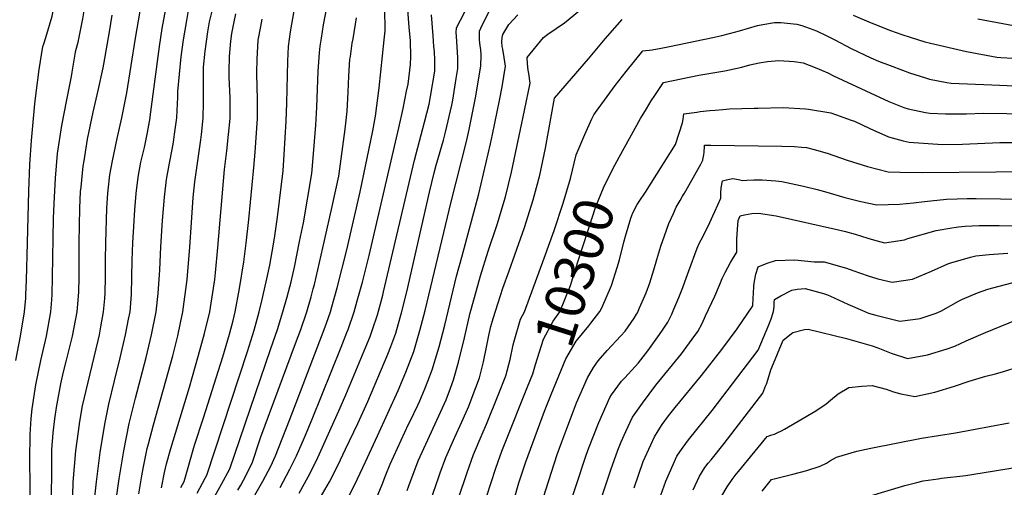
# Model space of a CAD drawing. Units: inches. Extents: x 2614303 to 2619570, y 1465636 to 1470956.
# Drawn here: x 2616243 to 2616956, y 1468273 to 1468612 of the extents above; entities that cross this region are included whole.
import ezdxf
from ezdxf.enums import TextEntityAlignment as Align

# ---------------------------------------------------------------- set-up
doc = ezdxf.new("R2010")
doc.units = ezdxf.units.IN
doc.header["$MEASUREMENT"] = 0
doc.layers.add('tile_2911_11_contour_10ft', color=152, linetype='Continuous')
doc.styles.add('Arial', font='arial.ttf')

msp = doc.modelspace()

# ---------------------------------------------------------------- linework, layer by layer
at = {"layer": 'tile_2911_11_contour_10ft'}
for points, elevation in [([(2616260.48, 1468594.28), (2616261.91, 1468598.75), (2616266.5, 1468614.37), (2616267.29, 1468617.87), (2616272.48, 1468641.16), (2616280.32, 1468671.84), (2616281.82, 1468677.32), (2616285.95, 1468690.64), (2616288.86, 1468699.85), (2616298.59, 1468728.43), (2616306.52, 1468754.36)], 10090), ([(2616283.56, 1468588.15), (2616283.75, 1468589.33), (2616285.48, 1468595.39), (2616288.72, 1468612.35), (2616290.07, 1468619.49), (2616295.33, 1468647.6), (2616299.03, 1468665.1), (2616303.02, 1468680.12), (2616307.85, 1468696.46), (2616320.07, 1468734.78), (2616324.93, 1468749.47)], 10100), ([(2616383.28, 1468264.32), (2616389.31, 1468275.11), (2616395.3, 1468286.34), (2616425.14, 1468373.33), (2616429.76, 1468387.23), (2616433.82, 1468400.04), (2616436.83, 1468410.86), (2616439.65, 1468421.68), (2616442.12, 1468432.49), (2616445.88, 1468450.88), (2616448.64, 1468464.49), (2616454.62, 1468500.37), (2616455.73, 1468511.74), (2616457.62, 1468535.35), (2616458.42, 1468548.31), (2616459.34, 1468574.32), (2616460.21, 1468587.62), (2616460.85, 1468592.58), (2616461.62, 1468598.37), (2616463.21, 1468608.04), (2616467.66, 1468631.94)], 10190), ([(2616296.7, 1468259.47), (2616298.7, 1468276.91), (2616301.51, 1468298.19), (2616304.85, 1468318.69), (2616307.64, 1468333.12), (2616311.67, 1468350.05), (2616315.76, 1468366.72), (2616319.75, 1468383.38), (2616321.99, 1468394.75), (2616323.02, 1468400.04), (2616324.08, 1468412.54), (2616324.35, 1468425.04), (2616324.58, 1468437.54), (2616324.97, 1468450.13), (2616325.72, 1468461.97), (2616326.55, 1468473.9), (2616327.5, 1468485.81), (2616328.81, 1468497.7), (2616330.95, 1468508.46), (2616333.48, 1468519.2), (2616334.58, 1468523.9), (2616335.71, 1468529.96), (2616337.59, 1468540.66), (2616337.61, 1468540.8), (2616337.67, 1468541.24), (2616344.39, 1468592.26), (2616346.36, 1468605.32), (2616350.16, 1468626.37)], 10130), ([(2616431.85, 1468272.71), (2616438.72, 1468286.12), (2616443.54, 1468295.55), (2616449.32, 1468308.91), (2616454.92, 1468322.31), (2616475.97, 1468374.42), (2616480.14, 1468385), (2616481.01, 1468387.23), (2616485.41, 1468400.04), (2616487.68, 1468407.96), (2616491.37, 1468421.59), (2616496.17, 1468440.79), (2616517.65, 1468533.25), (2616520.82, 1468547.27), (2616523.43, 1468559.82), (2616524.4, 1468564.9), (2616526.09, 1468579.18), (2616526.38, 1468585.02), (2616526.18, 1468596.5), (2616525.31, 1468606.24), (2616523.59, 1468628.73)], 10220), ([(2616281.32, 1468257.95), (2616281.87, 1468276.7), (2616283.79, 1468299.34), (2616285.6, 1468313.37), (2616286.69, 1468320.51), (2616288.69, 1468331.95), (2616292.6, 1468349.04), (2616299.91, 1468379.24), (2616300.85, 1468383.24), (2616301.97, 1468389.22), (2616303.91, 1468400.04), (2616304.77, 1468409.57), (2616305.08, 1468413.72), (2616305.35, 1468425.04), (2616305.28, 1468437.54), (2616305.38, 1468450.04), (2616306.31, 1468475.04), (2616306.97, 1468486.13), (2616307.15, 1468488.21), (2616308.4, 1468499.36), (2616310.22, 1468509.38), (2616313.77, 1468525.74), (2616317.16, 1468540.62), (2616320.64, 1468558.7), (2616326.97, 1468598.25), (2616330.48, 1468618.02)], 10120), ([(2616313.06, 1468263.82), (2616315.21, 1468279.03), (2616318.58, 1468299.35), (2616322.4, 1468319.04), (2616326.96, 1468337.55), (2616334.62, 1468366.94), (2616338.66, 1468383.38), (2616342.03, 1468400.04), (2616343.4, 1468413.27), (2616344.65, 1468430.4), (2616345.24, 1468447.14), (2616346.43, 1468466.12), (2616348.09, 1468483.17), (2616349.47, 1468496.01), (2616351.68, 1468507.86), (2616353.54, 1468517.57), (2616354.52, 1468522.98), (2616355.32, 1468528.83), (2616356.84, 1468540.57), (2616357.14, 1468545.82), (2616357.58, 1468555.53), (2616357.57, 1468559.68), (2616360.17, 1468584.71), (2616361.85, 1468597.14), (2616364.25, 1468611.15), (2616365.49, 1468618.28)], 10140), ([(2616329.42, 1468268.16), (2616331.62, 1468281.27), (2616332.62, 1468286.47), (2616335.43, 1468300.98), (2616336.3, 1468304.27), (2616339.99, 1468318.23), (2616354, 1468368.13), (2616357.55, 1468382.67), (2616359.63, 1468392.14), (2616361.28, 1468400.04), (2616364.45, 1468423.36), (2616366.43, 1468446.96), (2616367.45, 1468464.7), (2616368.79, 1468482.9), (2616370.04, 1468494.34), (2616374.23, 1468524.74), (2616374.72, 1468528.65), (2616376.08, 1468540.39), (2616376.21, 1468551.92), (2616376.13, 1468570.33), (2616376.22, 1468577.41), (2616377.41, 1468588.92), (2616379.42, 1468603.01), (2616380.67, 1468610.26), (2616382.7, 1468618.8)], 10150), ([(2616371.6, 1468268.54), (2616377.53, 1468279.37), (2616378.77, 1468281.67), (2616408.1, 1468371.18), (2616412.89, 1468386.73), (2616416.6, 1468400.04), (2616418.57, 1468408.08), (2616421.71, 1468421.67), (2616423.9, 1468431.71), (2616424.26, 1468433.76), (2616426.9, 1468449.07), (2616427.9, 1468455.18), (2616429.8, 1468468.58), (2616433.92, 1468502.11), (2616434.73, 1468514.07), (2616436.08, 1468538.29), (2616436.65, 1468551.28), (2616437.31, 1468581.64), (2616437.82, 1468592.24), (2616439.39, 1468602.87), (2616441.86, 1468618.19)], 10180), ([(2616407.02, 1468255.74), (2616419.31, 1468277.24), (2616424.99, 1468288.16), (2616428.38, 1468295.69), (2616438.57, 1468321.57), (2616443.36, 1468333.96), (2616463.74, 1468387.23), (2616465.33, 1468391.77), (2616468.22, 1468400.04), (2616469.3, 1468403.71), (2616473.02, 1468417.38), (2616479.99, 1468445.02), (2616489.8, 1468486.9), (2616499.02, 1468531.26), (2616500.78, 1468541.76), (2616503.58, 1468562.3), (2616507.24, 1468597.02), (2616507.91, 1468603.71), (2616507.52, 1468620.16)], 10210), ([(2616479.15, 1468300.53), (2616487.96, 1468319.04), (2616495.26, 1468335.03), (2616509.88, 1468369.23), (2616512.07, 1468374.85), (2616515.58, 1468384.47), (2616518.84, 1468395.92), (2616519.76, 1468399.28), (2616523.44, 1468414.57), (2616540.04, 1468486.74), (2616543.43, 1468500.63), (2616544.92, 1468506.22), (2616550.12, 1468524.44), (2616551.58, 1468530.23), (2616556.12, 1468549.69), (2616556.89, 1468553.35), (2616559.4, 1468569.08), (2616560.53, 1468576.3), (2616560.46, 1468584.14), (2616559.51, 1468599.74), (2616559.33, 1468602.41), (2616559.5, 1468605.9), (2616568.46, 1468622.94)], 10240), ([(2616493.54, 1468291.39), (2616502.32, 1468310.08), (2616517.34, 1468342.98), (2616522.89, 1468356.21), (2616528.73, 1468371.32), (2616533.07, 1468386.39), (2616536.93, 1468401.08), (2616555.55, 1468479.74), (2616566.68, 1468523.37), (2616568.65, 1468532.05), (2616573.35, 1468555.11), (2616577.18, 1468578.08), (2616577.35, 1468585.95), (2616577.16, 1468590.2), (2616576.78, 1468592.7), (2616576.29, 1468597.17), (2616576.09, 1468603.5), (2616577.17, 1468605.68), (2616583.3, 1468617.93)], 10250), ([(2616523.74, 1468270.47), (2616524.94, 1468273.94), (2616531.87, 1468292.04), (2616538.66, 1468307.33), (2616550.63, 1468333.14), (2616551.98, 1468336.3), (2616555.28, 1468344.78), (2616557.47, 1468350.63), (2616561, 1468363.51), (2616565.4, 1468381.21), (2616569.4, 1468399.18), (2616570.05, 1468401.7), (2616577.04, 1468426.16), (2616582.38, 1468444), (2616588.91, 1468463.33), (2616594.92, 1468483.38), (2616599.36, 1468501.2), (2616608.69, 1468545.99), (2616612.82, 1468565.79), (2616612.01, 1468572.72), (2616611.52, 1468575.17), (2616610.93, 1468579.83), (2616610.64, 1468584.33), (2616622.5, 1468598.76), (2616625.71, 1468601.12), (2616637.86, 1468609.48), (2616652.71, 1468621.74)], 10270), ([(2616266.15, 1468257.02), (2616266.26, 1468293.79), (2616266.33, 1468300.11), (2616267.35, 1468312.24), (2616268.45, 1468322.45), (2616269.73, 1468330.78), (2616273, 1468347.83), (2616274.93, 1468356.54), (2616276.99, 1468364.92), (2616281.25, 1468382.37), (2616284.75, 1468400.04), (2616285.86, 1468414.19), (2616286.21, 1468425.04), (2616286.06, 1468450.04), (2616286.67, 1468475.04), (2616287.23, 1468487.26), (2616287.51, 1468490.29), (2616289.04, 1468505.53), (2616289.69, 1468509.52), (2616292.22, 1468525.06), (2616296.29, 1468544.76), (2616299.94, 1468560.43), (2616303.47, 1468576.81), (2616303.97, 1468579.57), (2616308.11, 1468602.87), (2616310.14, 1468614.91)], 10110), ([(2616345.78, 1468272.5), (2616347.95, 1468283.64), (2616349.53, 1468289.78), (2616352.51, 1468300.89), (2616366, 1468345.37), (2616372.62, 1468368.72), (2616376.99, 1468384.38), (2616380.76, 1468400.04), (2616384.4, 1468423.36), (2616384.9, 1468428.3), (2616386.54, 1468446.67), (2616391.49, 1468503.28), (2616393.07, 1468516.72), (2616394.33, 1468528.46), (2616395.54, 1468540.21), (2616395.48, 1468555.18), (2616394.89, 1468570.15), (2616394.82, 1468574.38), (2616395.11, 1468585.12), (2616395.97, 1468596.2), (2616396.78, 1468601.75), (2616398.28, 1468609.02), (2616399.75, 1468615.95)], 10160), ([(2616359.92, 1468272.76), (2616362.23, 1468277), (2616369.83, 1468303.28), (2616376.29, 1468323.11), (2616390.19, 1468367.51), (2616395.16, 1468383.73), (2616397.72, 1468393.77), (2616399.25, 1468400.04), (2616402.22, 1468416.81), (2616405.44, 1468436.3), (2616407.1, 1468449.88), (2616409.15, 1468466.82), (2616412.7, 1468504.51), (2616413.6, 1468515.79), (2616415.44, 1468540.02), (2616415.49, 1468554.99), (2616415.16, 1468562.06), (2616414.97, 1468573.35), (2616415.06, 1468583.15), (2616415.86, 1468596.77), (2616417.72, 1468606.88), (2616418.69, 1468612.15)], 10170), ([(2616401.17, 1468270.83), (2616403.23, 1468274.52), (2616407.16, 1468281.63), (2616411.84, 1468291.02), (2616416.87, 1468306.48), (2616417.85, 1468309.34), (2616442.79, 1468377.04), (2616446.65, 1468387.23), (2616451.04, 1468400.04), (2616454.25, 1468410.86), (2616455.79, 1468416.8), (2616456.57, 1468419.92), (2616463.94, 1468451.63), (2616469.4, 1468476.36), (2616474.21, 1468498.38), (2616478.98, 1468532.43), (2616480.25, 1468545.33), (2616481.03, 1468559.24), (2616481.54, 1468570.73), (2616482.37, 1468583.05), (2616482.64, 1468585.08), (2616484.02, 1468594.7), (2616484.58, 1468597.87), (2616487.1, 1468613.12)], 10200), ([(2616445.45, 1468268.72), (2616452.08, 1468280.39), (2616458.09, 1468292.2), (2616475.18, 1468330.4), (2616479.34, 1468339.91), (2616493.92, 1468374.57), (2616496.88, 1468382.23), (2616498.75, 1468387.33), (2616502.2, 1468397.86), (2616504.36, 1468405.8), (2616506.08, 1468412.2), (2616506.68, 1468414.58), (2616528.99, 1468509.9), (2616536.27, 1468537.35), (2616539.63, 1468550.6), (2616540.64, 1468556.17), (2616543.72, 1468574.51), (2616543.79, 1468582.36), (2616543.5, 1468588.76), (2616543.22, 1468592.3), (2616542.56, 1468600.1), (2616541.47, 1468615.36)], 10230), ([(2616508.42, 1468281.94), (2616511.53, 1468289.65), (2616524.83, 1468318.56), (2616525.88, 1468320.82), (2616531.47, 1468332.4), (2616532.93, 1468335.6), (2616536.63, 1468344.3), (2616538.8, 1468349.87), (2616541.95, 1468358.11), (2616546.02, 1468371.47), (2616546.86, 1468374.55), (2616550.98, 1468390.48), (2616559.64, 1468425.98), (2616563.4, 1468439.62), (2616575.71, 1468485.45), (2616584.14, 1468521.75), (2616585.63, 1468528.53), (2616590.59, 1468553.07), (2616592.5, 1468563.16), (2616594.99, 1468578), (2616594.18, 1468584.3), (2616593.08, 1468590.34), (2616592.65, 1468592.34), (2616592.34, 1468595.8), (2616592.53, 1468598.79), (2616593.18, 1468601.03), (2616597.54, 1468608.18), (2616603.93, 1468615.28)], 10260), ([(2616536.08, 1468249.77), (2616546.65, 1468280.37), (2616547.81, 1468283.47), (2616551.9, 1468294.39), (2616558.38, 1468309.21), (2616563.49, 1468320.28), (2616568.37, 1468331.69), (2616571, 1468338.21), (2616576.24, 1468352.1), (2616579.21, 1468363.85), (2616581.5, 1468375.55), (2616582.93, 1468382.96), (2616584.52, 1468389.46), (2616586.1, 1468395.15), (2616589.75, 1468406.63), (2616593.13, 1468417.19), (2616597.72, 1468429.81), (2616601.91, 1468441.23), (2616608.88, 1468461.18), (2616615.1, 1468481.2), (2616619.95, 1468498.98), (2616624.12, 1468518.73), (2616630.63, 1468554.8), (2616655.11, 1468583.46), (2616667.35, 1468597.76), (2616679.65, 1468611.94)], 10280), ([(2616846.92, 1468615.11), (2616860.04, 1468609.48), (2616873.85, 1468603.88), (2616882.18, 1468600.96), (2616888.17, 1468598.98), (2616898.83, 1468595.61), (2616902.86, 1468594.6), (2616929.08, 1468588.67), (2616950.95, 1468584.55), (2616953.81, 1468584.36), (2616971.66, 1468583.3)], 10280), ([(2616937.28, 1468612.27), (2616995.47, 1468601.36)], 10270), ([(2616554.64, 1468246.33), (2616567.32, 1468283.7), (2616571.89, 1468296.74), (2616578.19, 1468311.45), (2616581.37, 1468318.68), (2616589.8, 1468339.69), (2616595.2, 1468353.59), (2616598.39, 1468365.36), (2616600.49, 1468376.13), (2616601.23, 1468378.66), (2616606.01, 1468394.77), (2616608.75, 1468400.06), (2616622.98, 1468438.96), (2616630.2, 1468458.88), (2616636.71, 1468478.87), (2616642.14, 1468496.59), (2616646.25, 1468513.87), (2616652.52, 1468528.64), (2616657.67, 1468539.8), (2616659.14, 1468542.76), (2616661.45, 1468546.09), (2616666.64, 1468553.41), (2616674.44, 1468563.95), (2616682.41, 1468574.26), (2616694.54, 1468589.13), (2616701.24, 1468589.99), (2616707.83, 1468591.19), (2616713.81, 1468592.28), (2616745.18, 1468598.74), (2616751.76, 1468600.27), (2616757.37, 1468601.7), (2616764.57, 1468603.68), (2616777.47, 1468607.51), (2616781.34, 1468608.35), (2616790, 1468609.6), (2616794.44, 1468609.75), (2616806.01, 1468608.5), (2616809.71, 1468607.51), (2616820.38, 1468603.7), (2616827.44, 1468600.33), (2616833.51, 1468597.16), (2616845.55, 1468590.75), (2616859.81, 1468584.12), (2616865.22, 1468581.71), (2616873.6, 1468578.48), (2616882.56, 1468575.12), (2616887.67, 1468573.23), (2616899.33, 1468569.58), (2616902.26, 1468568.71), (2616914.85, 1468566.31), (2616917.97, 1468565.77), (2616947.46, 1468564.56), (2616964.07, 1468563.88)], 10290), ([(2616240.35, 1468364.71), (2616243.74, 1468382.37), (2616246.52, 1468400.04), (2616247.43, 1468409.96), (2616247.6, 1468412.54), (2616248, 1468423.03), (2616248.81, 1468450.01), (2616249.73, 1468487.4), (2616250.49, 1468506.77), (2616251.71, 1468524.19), (2616254.08, 1468550.73), (2616255.09, 1468558.69), (2616257.32, 1468575.56), (2616259.86, 1468592.39), (2616260.48, 1468594.28)], 10090), ([(2616250.99, 1468256.1), (2616250.5, 1468292.81), (2616250.74, 1468311.23), (2616251.4, 1468322.61), (2616252.2, 1468329.7), (2616254.81, 1468347.04), (2616258.48, 1468364.71), (2616262.45, 1468382.37), (2616265.73, 1468400.04), (2616266.4, 1468408.65), (2616266.69, 1468412.54), (2616266.98, 1468425.04), (2616267.56, 1468467.59), (2616267.98, 1468478.56), (2616268.93, 1468496.83), (2616270.45, 1468514.82), (2616273.57, 1468535.16), (2616277.14, 1468553.72), (2616280.71, 1468570.48), (2616281.22, 1468573.58), (2616283.56, 1468588.15)], 10100), ([(2616677.43, 1468512.16), (2616692.74, 1468540.05), (2616697.13, 1468547.19), (2616700.65, 1468552.93), (2616703.2, 1468556.87), (2616709.42, 1468566.32), (2616735.13, 1468571.41), (2616753.87, 1468574.55), (2616766.32, 1468577.32), (2616772.15, 1468578.98), (2616778.68, 1468580.47), (2616784.94, 1468581.54), (2616793.09, 1468582.09), (2616804.05, 1468581.38), (2616810.75, 1468580.52), (2616819.34, 1468577.2), (2616828.5, 1468573.32), (2616832.75, 1468571.06), (2616872.81, 1468552.35), (2616883.68, 1468548.02), (2616886.81, 1468547.01), (2616899.32, 1468544.53), (2616902.42, 1468543.92), (2616913.75, 1468543.54), (2616929.01, 1468543.62), (2616941.3, 1468544.02), (2616991.94, 1468543.25)], 10300), ([(2616656.96, 1468391.82), (2616663.43, 1468400.15), (2616664.71, 1468403.04), (2616671.77, 1468419.22), (2616676, 1468432.26), (2616677.59, 1468437.65), (2616680.78, 1468450.57), (2616681.88, 1468454.82), (2616685.94, 1468467.86), (2616687.26, 1468471.81), (2616690.44, 1468477.87), (2616691.86, 1468479.91), (2616696.47, 1468486.69), (2616718.09, 1468521.35), (2616723.26, 1468536.89), (2616723.64, 1468539.62), (2616724.3, 1468543.5), (2616733.58, 1468544.75), (2616736.03, 1468545.08), (2616742.97, 1468545.84), (2616746.86, 1468546.26), (2616752.52, 1468546.67), (2616757.42, 1468547.01), (2616775.09, 1468547.63), (2616778.02, 1468547.72), (2616796.08, 1468547.98), (2616812.29, 1468547.19), (2616814.43, 1468546.88), (2616830.74, 1468544.18), (2616834.16, 1468542.99), (2616845.56, 1468539.03), (2616847.82, 1468538.14), (2616858.93, 1468532.82), (2616872.53, 1468526.92), (2616883.08, 1468524.05), (2616887.48, 1468522.93), (2616911.68, 1468521.26), (2616926.16, 1468521.56), (2616953.26, 1468522.83), (2617003.12, 1468522.82)], 10310), ([(2616613.11, 1468236.14), (2616628.26, 1468283.92), (2616632.45, 1468296.53), (2616635.78, 1468305.77), (2616639.43, 1468315.4), (2616644.31, 1468328.18), (2616646.58, 1468334.11), (2616654.34, 1468352.29), (2616658.89, 1468359.7), (2616662.26, 1468364.63), (2616668.61, 1468371.95), (2616678.51, 1468382.54), (2616681.72, 1468386.13), (2616688.16, 1468395.53), (2616689.93, 1468398.22), (2616690.58, 1468399.29), (2616691.11, 1468400.39), (2616692.22, 1468402.8), (2616696.89, 1468413.72), (2616699.53, 1468420.99), (2616702.46, 1468430.46), (2616704.74, 1468437.97), (2616707.52, 1468447.65), (2616710.15, 1468455.07), (2616713.41, 1468464.11), (2616716.66, 1468471.35), (2616718.74, 1468475.99), (2616721.49, 1468480.72), (2616723.28, 1468483.78), (2616724.73, 1468486.02), (2616736.56, 1468506.96), (2616737.9, 1468509.96), (2616738.29, 1468511.66), (2616738.64, 1468513.71), (2616738.84, 1468515.73), (2616739.17, 1468519.75), (2616739.18, 1468520.69), (2616740.35, 1468520.81), (2616743.82, 1468520.86), (2616795.32, 1468520.06), (2616804.44, 1468519.88), (2616809.55, 1468519.38), (2616813.05, 1468519.03), (2616818.57, 1468517.58), (2616828.11, 1468514.91), (2616842.62, 1468510.05), (2616857.16, 1468505.33), (2616872.27, 1468501.55), (2616880.99, 1468501.21), (2616896.79, 1468500.88), (2616950.27, 1468501.39), (2617010.34, 1468502.48)], 10320), ([(2616611.01, 1468345.65), (2616614.78, 1468355.13), (2616616.65, 1468361.93), (2616622.46, 1468380.31), (2616629.64, 1468393.3), (2616634.39, 1468400.1), (2616642.06, 1468419.17), (2616645.57, 1468430.2), (2616660.53, 1468476.27), (2616666.01, 1468489.94), (2616672.47, 1468503.11), (2616677.43, 1468512.16)], 10300), ([(2616631.83, 1468230.14), (2616653.43, 1468296.1), (2616655.32, 1468301.43), (2616658.45, 1468309.41), (2616662.72, 1468319.92), (2616670.53, 1468338.06), (2616671.84, 1468339.99), (2616679.16, 1468349.77), (2616681.57, 1468352.21), (2616689.01, 1468360.42), (2616691.43, 1468363.13), (2616698.1, 1468371.73), (2616706.58, 1468383.58), (2616708.85, 1468386.78), (2616712.53, 1468392.48), (2616714.04, 1468395.49), (2616715.42, 1468398.39), (2616716.99, 1468401.97), (2616720.62, 1468410.4), (2616723.5, 1468417.67), (2616724.98, 1468421.67), (2616727.77, 1468429.79), (2616733.78, 1468446.14), (2616735.66, 1468450.03), (2616736.74, 1468452.25), (2616741.99, 1468462.69), (2616745.13, 1468469.51), (2616746.64, 1468472.85), (2616750.92, 1468482.32), (2616750.97, 1468486.22), (2616751.29, 1468489.94), (2616752.23, 1468495), (2616756.16, 1468495.93), (2616759.66, 1468496.56), (2616763.82, 1468495.92), (2616766.73, 1468495.29), (2616769.75, 1468495.37), (2616774.91, 1468495.75), (2616781.05, 1468495.73), (2616790.92, 1468495.07), (2616795.15, 1468494.53), (2616805.43, 1468492.34), (2616810.86, 1468491.13), (2616820.82, 1468488.73), (2616826.02, 1468487.15), (2616840.9, 1468482.77), (2616852.35, 1468480.07), (2616864.01, 1468477.47), (2616880.46, 1468477.95), (2616890.69, 1468478.91), (2616898.55, 1468479.98), (2616914.54, 1468481.57), (2616922.28, 1468481.98), (2616929.5, 1468482.15), (2616936.02, 1468482.15), (2616988.93, 1468481.49)], 10330), ([(2616654.17, 1468233.72), (2616671.32, 1468285.57), (2616676.34, 1468299.77), (2616678.73, 1468305.85), (2616682.14, 1468313.2), (2616686.99, 1468323.59), (2616694.38, 1468333.91), (2616704.03, 1468346.88), (2616722.44, 1468369.64), (2616730.34, 1468380.11), (2616734.26, 1468385.73), (2616737.42, 1468391.56), (2616740, 1468397.07), (2616746.63, 1468411.43), (2616749.97, 1468419.29), (2616751.91, 1468424.1), (2616754.18, 1468428.55), (2616758.14, 1468435.67), (2616759.55, 1468438.18), (2616762.53, 1468443.37), (2616762.61, 1468452.59), (2616763.08, 1468460.03), (2616763.65, 1468466.23), (2616765.02, 1468469.59), (2616768.15, 1468470.23), (2616770.78, 1468470.74), (2616773.45, 1468471.17), (2616778.41, 1468471.63), (2616791.04, 1468469.7), (2616836.17, 1468459.53), (2616841.43, 1468458.23), (2616848.39, 1468456.2), (2616857.59, 1468453.46), (2616861.6, 1468452.22), (2616869.49, 1468449.93), (2616879.34, 1468451.41), (2616884.13, 1468452.14), (2616886.43, 1468453.06), (2616906.92, 1468458.89), (2616918.26, 1468460.8), (2616923.25, 1468461.55), (2616928.15, 1468462.04), (2616938.06, 1468462.49), (2616947.44, 1468462.58), (2616952.69, 1468462.63), (2617002.46, 1468461.92)], 10340), ([(2616688.13, 1468272.59), (2616694.88, 1468291.66), (2616700.21, 1468303.6), (2616702.98, 1468309.53), (2616705.59, 1468313.7), (2616708.51, 1468318.33), (2616713.14, 1468324.75), (2616717.84, 1468330.78), (2616737.04, 1468353.87), (2616751.78, 1468372.8), (2616762.81, 1468387.7), (2616774.15, 1468404.41), (2616774.39, 1468410.15), (2616774.6, 1468413.18), (2616775.03, 1468418.94), (2616775.39, 1468422.18), (2616776.5, 1468427.4), (2616778.03, 1468432.58), (2616784.62, 1468435.39), (2616790.7, 1468437.32), (2616804.64, 1468437.75), (2616818.74, 1468436.3), (2616825.86, 1468436.36), (2616842.07, 1468431.66), (2616846.6, 1468429.96), (2616857.74, 1468426.2), (2616864.74, 1468423.94), (2616875.16, 1468421.44), (2616889.76, 1468423.8), (2616903.72, 1468429.43), (2616915.4, 1468434.75), (2616917.6, 1468435.42), (2616931.84, 1468439.6), (2616935.84, 1468440.6), (2616945.48, 1468441.64), (2616958.98, 1468442.62)], 10350), ([(2616707.61, 1468267.28), (2616711.3, 1468277.22), (2616719.16, 1468295.31), (2616721.35, 1468298.62), (2616723.66, 1468302), (2616727.59, 1468307.2), (2616744.82, 1468328.62), (2616778.19, 1468372.31), (2616785.87, 1468390.67), (2616787.43, 1468394.9), (2616789.24, 1468400.17), (2616789.73, 1468403.88), (2616789.6, 1468406.67), (2616790, 1468409.04), (2616794.43, 1468411.52), (2616802.58, 1468415.61), (2616806.44, 1468416.42), (2616812.08, 1468417), (2616825.3, 1468413.25), (2616828.28, 1468412.28), (2616830.55, 1468411.32), (2616843.03, 1468405.54), (2616853.71, 1468400.93), (2616858, 1468399.1), (2616863.29, 1468397.57), (2616880.74, 1468393.37), (2616890.15, 1468394.4), (2616895.47, 1468395.14), (2616907.06, 1468399.14), (2616910.33, 1468400.42), (2616923.11, 1468407.75), (2616926.14, 1468409.19), (2616936.99, 1468413.71), (2616944.5, 1468416.36), (2616965.41, 1468421.92)], 10360), ([(2616731.06, 1468271.04), (2616735.5, 1468280.95), (2616736.73, 1468282.91), (2616739.46, 1468287.13), (2616741.87, 1468290.26), (2616743.91, 1468292.86), (2616753.48, 1468304.53), (2616781.35, 1468341.02), (2616783.69, 1468346.79), (2616783.84, 1468347.2), (2616784, 1468347.61), (2616785.29, 1468351.36), (2616787.3, 1468357.88), (2616788.04, 1468359.7), (2616796.08, 1468379.44), (2616803.1, 1468385), (2616811.6, 1468387.17), (2616814.32, 1468387.46), (2616842.08, 1468380.79), (2616860.67, 1468375.38), (2616864.76, 1468373.9), (2616874.37, 1468370.11), (2616886.16, 1468366.16), (2616900.67, 1468368.97), (2616914.9, 1468373.2), (2616920.57, 1468375.17), (2616928.81, 1468379.09), (2616942.68, 1468385.15), (2616970.6, 1468396.35)], 10370), ([(2616628.23, 1468340.16), (2616638.67, 1468366.06), (2616646.23, 1468378.72), (2616655.47, 1468389.9), (2616656.96, 1468391.82)], 10310), ([(2616751.66, 1468266.74), (2616755.6, 1468273.19), (2616759.32, 1468278.49), (2616762.25, 1468282.29), (2616763.78, 1468284.24), (2616784.51, 1468309.72), (2616787.91, 1468310.79), (2616789.88, 1468311.41), (2616792.21, 1468312.51), (2616795.07, 1468313.86), (2616797.14, 1468315.05), (2616819.81, 1468328.18), (2616827.36, 1468333.32), (2616830.5, 1468335.92), (2616836.03, 1468340.52), (2616843.87, 1468345.21), (2616853.24, 1468346.08), (2616860.72, 1468346.68), (2616870.73, 1468343.89), (2616876, 1468341.97), (2616881.33, 1468340.53), (2616891.64, 1468338.61), (2616906.07, 1468341.82), (2616920.26, 1468346.26), (2616930.96, 1468349.83), (2616942.93, 1468353.52), (2616949.94, 1468355.09), (2616955.73, 1468356.77), (2616966.72, 1468360.09)], 10380), ([(2616575.28, 1468247.25), (2616587.77, 1468286.1), (2616589.66, 1468291.58), (2616592.36, 1468299.14), (2616594.9, 1468305.15), (2616611.01, 1468345.65)], 10300), ([(2616600.97, 1468263.26), (2616604.72, 1468276.04), (2616609.03, 1468289.04), (2616609.86, 1468291.39), (2616623.33, 1468328.01), (2616628.23, 1468340.16)], 10310), ([(2616780.96, 1468269.95), (2616787.67, 1468278.43), (2616794.51, 1468280.18), (2616803.19, 1468282.39), (2616813.29, 1468285.14), (2616823.03, 1468288.14), (2616827.58, 1468290.4), (2616830.59, 1468292.38), (2616834.8, 1468294.59), (2616849.46, 1468298.98), (2616859.68, 1468301.13), (2616896.49, 1468308.55), (2616921.04, 1468312.26), (2616959.84, 1468319.5)], 10390), ([(2616397.78, 1468138.88), (2616400.01, 1468146.64), (2616400.85, 1468149.2), (2616407.34, 1468167.71), (2616412.51, 1468181.09), (2616414.38, 1468185.67), (2616420.33, 1468197.73), (2616427.84, 1468210.83), (2616434.88, 1468221.62), (2616441.68, 1468232.41), (2616447.39, 1468241.65), (2616460.81, 1468265.18), (2616467.47, 1468276.84), (2616473.48, 1468288.64), (2616479.15, 1468300.53)], 10240), ([(2616409.92, 1468131.17), (2616412.22, 1468137.84), (2616419.05, 1468156), (2616425.01, 1468170.73), (2616426.29, 1468173.76), (2616432.4, 1468185.66), (2616439.24, 1468196.84), (2616459.99, 1468229.5), (2616471.45, 1468248.72), (2616478.36, 1468260.47), (2616479.97, 1468263.53), (2616484.57, 1468272.41), (2616487.7, 1468278.98), (2616493.54, 1468291.39)], 10250), ([(2616428.64, 1468138.2), (2616431.03, 1468144.02), (2616437.51, 1468158.97), (2616438.63, 1468161.43), (2616444.87, 1468173.19), (2616451.84, 1468184.23), (2616474.78, 1468218.91), (2616478.79, 1468224.37), (2616483.72, 1468231.75), (2616489.09, 1468240.46), (2616491.26, 1468244), (2616497.24, 1468255.32), (2616499.13, 1468259.22), (2616505.6, 1468274.95), (2616508.42, 1468281.94)], 10260), ([(2616845.01, 1468262.29), (2616884.39, 1468274.19), (2616893.1, 1468276.46), (2616897.63, 1468277.62), (2616908.59, 1468279.11), (2616910.99, 1468279.37), (2616928.44, 1468281.46), (2616934.34, 1468282.38), (2616965.77, 1468287.57)], 10400)]:
    msp.add_lwpolyline(points, dxfattribs=dict(at, elevation=elevation))

# ---------------------------------------------------------------- texts
at = {"color": 18, "style": 'Arial'}
msp.add_text('10300', height=28.8, rotation=72.32871, dxfattribs=at).set_placement((2616645.07, 1468428.63), align=Align.MIDDLE_CENTER)

doc.saveas('drawing.dxf')
